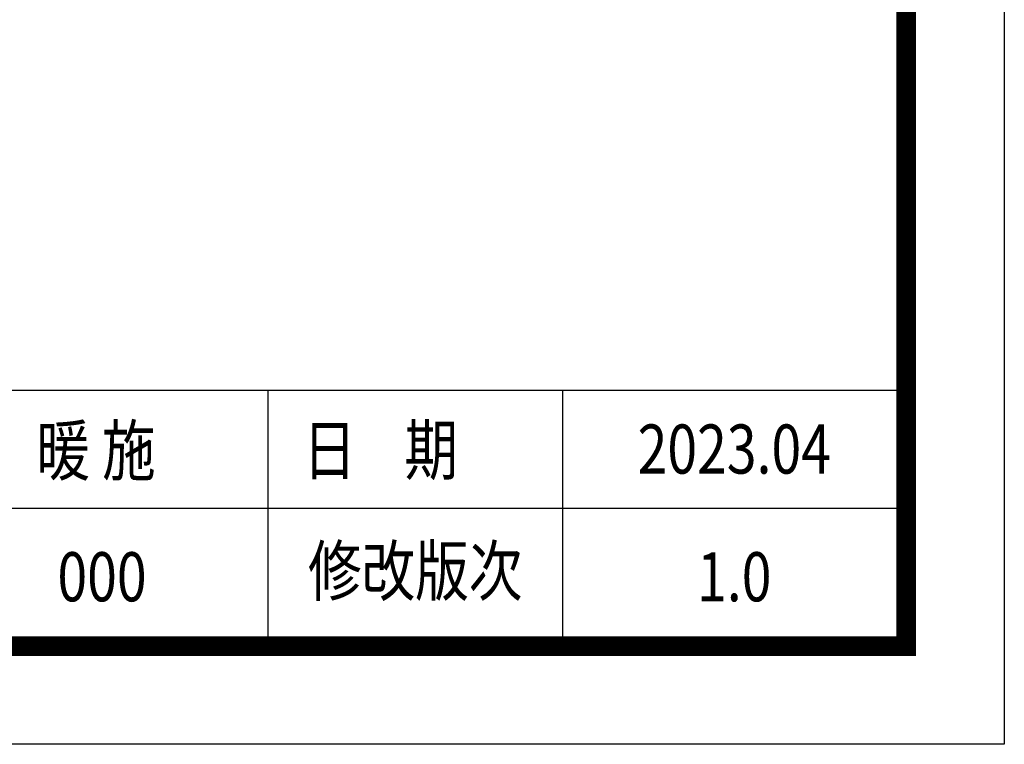
# Model space of a CAD drawing. Extents: x 3781370 to 3949570, y 2647130 to 2946297.
# Drawn here: x 3850039 to 3855052, y 2899222 to 2902910 of the extents above; entities that cross this region are included whole.
import ezdxf
from ezdxf.enums import TextEntityAlignment as Align

# ---------------------------------------------------------------- set-up
doc = ezdxf.new("R2010")
doc.units = 0
doc.header["$LTSCALE"] = 1000
doc.header["$MEASUREMENT"] = 0
doc.layers.add('TK', color=7, linetype='Continuous')
doc.layers.add('图框-文字', color=3, linetype='Continuous')
doc.styles.add('图框宋体', font='txt', dxfattribs={"width": 0.8})

# ---------------------------------------------------------------- blocks, each defined once
blk = doc.blocks.new('A3图框')
at = {"layer": 'TK', "color": 21}
blk.add_line((8267.769, 4624.149), (8267.769, 4431.149), dxfattribs=at)
at = {"layer": 'TK', "color": 21, "lineweight": 25}
for p, q in [((8235.269, 4444.149), (8235.269, 4431.149)), ((8250.269, 4444.149), (8250.269, 4431.149))]:
    blk.add_line(p, q, dxfattribs=at)
at = {"layer": 'TK', "color": 21}
blk.add_lwpolyline([(7852.769, 4723.149), (8272.769, 4723.149), (8272.769, 4426.149), (7852.769, 4426.149)], close=True, dxfattribs=at)
at = {"layer": 'TK', "const_width": 1}
blk.add_lwpolyline([(7877.769, 4718.149), (8267.769, 4718.149), (8267.769, 4431.149), (7877.769, 4431.149)], close=True, dxfattribs=at)
at = {"layer": 'TK', "color": 21, "lineweight": 25}
for points in [[(8267.769, 4444.149), (8202.769, 4444.149)], [(8267.769, 4438.149), (8202.769, 4438.149)]]:
    blk.add_lwpolyline(points, dxfattribs=at)
at = {"layer": 'TK', "style": '图框宋体', "width": 0.8}
blk.add_text('日    期', height=2.5, dxfattribs=at).set_placement((8237.048, 4439.878))
blk.add_text('修改版次', height=2.5, dxfattribs=at).set_placement((8242.769, 4434.649), align=Align.MIDDLE)

msp = doc.modelspace()

# ---------------------------------------------------------------- block references
at = {"layer": 'TK', "color": 21, "xscale": 100, "yscale": 100, "zscale": 100}
msp.add_blockref('A3图框', (3027775.4, 2456607.3), dxfattribs=at)

# ---------------------------------------------------------------- texts
at = {"layer": '图框-文字', "color": 33, "style": '图框宋体', "width": 0.8}
for s, p in [('暖 施', (3850427.3, 2900592.3)), ('2023.04', (3853677.3, 2900600)), (' 000', (3850427.3, 2899950)), ('1.0', (3853677.3, 2899950))]:
    msp.add_text(s, height=250, dxfattribs=at).set_placement(p, align=Align.CENTER)

doc.saveas('drawing.dxf')
